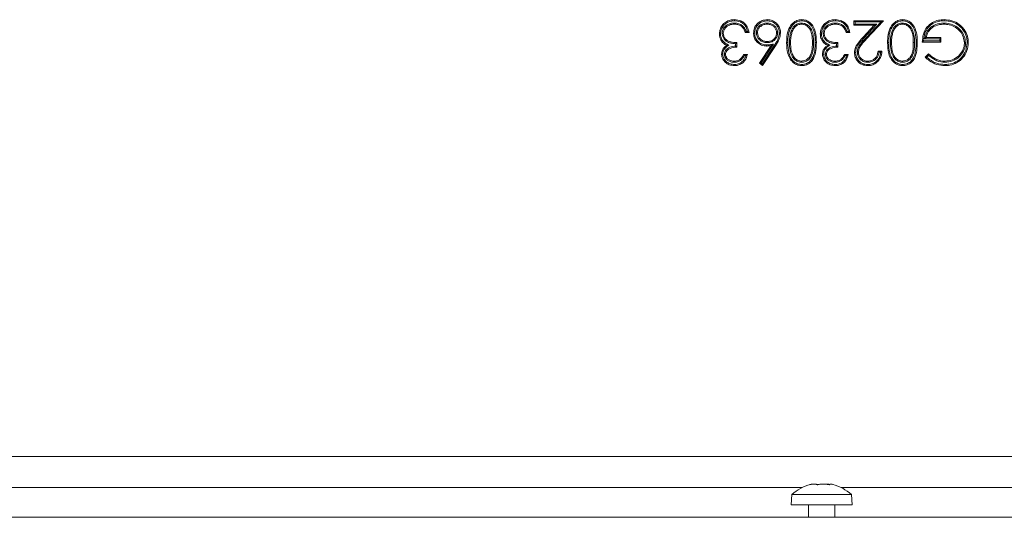
# Model space of a CAD drawing. Extents: x 329 to 4383, y 805 to 3326.
# Drawn here: x 2608 to 2766, y 3010 to 3089 of the extents above; entities that cross this region are included whole.
import ezdxf

# ---------------------------------------------------------------- set-up
doc = ezdxf.new("R2010")
doc.units = 0
doc.header["$LTSCALE"] = 5

msp = doc.modelspace()

# ---------------------------------------------------------------- linework, layer by layer
at = {"color": 7, "linetype": 'Continuous', "lineweight": 0}
for p, q in [((2722.52, 3088.85), (2722.52, 3088.67)), ((2723.81, 3088.43), (2723.69, 3088.29)), ((2727.74, 3088.85), (2727.74, 3088.67)), ((2733.28, 3088.85), (2733.28, 3088.67)), ((2738.68, 3088.85), (2738.68, 3088.67)), ((2739.96, 3088.43), (2739.85, 3088.29)), ((2741.65, 3089.21), (2746.41, 3089.21)), ((2741.65, 3088.49), (2741.65, 3089.21)), ((2741.83, 3089.03), (2741.65, 3089.21)), ((2741.83, 3088.67), (2741.65, 3088.49)), ((2744.91, 3088.49), (2741.65, 3088.49)), ((2741.83, 3089.03), (2745.99, 3089.03)), ((2741.83, 3088.67), (2741.83, 3089.03)), ((2745.33, 3088.67), (2741.83, 3088.67)), ((2743.16, 3086.62), (2744.91, 3088.49)), ((2743.29, 3086.5), (2745.33, 3088.67)), ((2745.99, 3089.03), (2743.56, 3086.44)), ((2746.41, 3089.21), (2743.69, 3086.31)), ((2745.33, 3088.67), (2744.91, 3088.49)), ((2745.99, 3089.03), (2746.41, 3089.21)), ((2749.43, 3088.85), (2749.43, 3088.67)), ((2756.01, 3088.85), (2756.01, 3088.67)), ((2758.96, 3087.95), (2759.1, 3088.06)), ((2720.56, 3087.19), (2720.74, 3087.19)), ((2724.87, 3087.32), (2724.24, 3087.32)), ((2724.64, 3087.51), (2724.37, 3087.51)), ((2726.03, 3087.28), (2726.22, 3087.28)), ((2729.45, 3087.28), (2729.27, 3087.28)), ((2731.6, 3087.53), (2731.78, 3087.47)), ((2736.71, 3087.19), (2736.89, 3087.19)), ((2741.02, 3087.32), (2740.39, 3087.32)), ((2740.8, 3087.51), (2740.53, 3087.51)), ((2743.29, 3086.5), (2743.16, 3086.62)), ((2747.76, 3087.53), (2747.93, 3087.47)), ((2753.01, 3086.33), (2753.23, 3086.52)), ((2753.01, 3086.33), (2755.38, 3086.33)), ((2753.23, 3086.52), (2755.56, 3086.52)), ((2755.38, 3086.33), (2755.56, 3086.52)), ((2755.38, 3086.33), (2755.38, 3085.98)), ((2755.56, 3086.52), (2755.56, 3085.8)), ((2721.65, 3085.32), (2721.29, 3085.29)), ((2722.71, 3085.54), (2722.71, 3085.17)), ((2722.89, 3085.71), (2722.89, 3084.99)), ((2726.54, 3082.41), (2728.39, 3085.24)), ((2726.78, 3082.45), (2728.77, 3085.48)), ((2728.96, 3085.32), (2726.98, 3082.29)), ((2729.11, 3085.22), (2727.02, 3082.03)), ((2727.8, 3085.71), (2727.8, 3085.89)), ((2728.77, 3085.48), (2728.39, 3085.24)), ((2728.96, 3085.32), (2729.11, 3085.22)), ((2731.33, 3085.71), (2731.51, 3085.71)), ((2735.19, 3085.71), (2735.01, 3085.71)), ((2737.8, 3085.32), (2737.44, 3085.29)), ((2738.87, 3085.54), (2738.87, 3085.17)), ((2739.05, 3085.71), (2739.05, 3084.99)), ((2747.48, 3085.71), (2747.66, 3085.71)), ((2751.35, 3085.71), (2751.16, 3085.71)), ((2755.56, 3085.8), (2752.6, 3085.8)), ((2755.38, 3085.98), (2752.79, 3085.98)), ((2755.38, 3085.98), (2755.56, 3085.8)), ((2759.51, 3085.68), (2759.33, 3085.68)), ((2720.92, 3083.85), (2721.1, 3083.84)), ((2723.97, 3083.82), (2724.6, 3083.82)), ((2724.09, 3083.64), (2724.36, 3083.64)), ((2737.07, 3083.85), (2737.25, 3083.84)), ((2740.13, 3083.82), (2740.75, 3083.82)), ((2740.24, 3083.64), (2740.52, 3083.64)), ((2742.19, 3084.17), (2742.37, 3084.17)), ((2745.51, 3084.36), (2746.14, 3084.36)), ((2745.67, 3084.18), (2745.95, 3084.18)), ((2753.05, 3083.4), (2753.59, 3083.91)), ((2753.31, 3083.4), (2753.59, 3083.66)), ((2722.51, 3082.56), (2722.51, 3082.75)), ((2726.78, 3082.45), (2726.54, 3082.41)), ((2727.02, 3082.03), (2726.54, 3082.41)), ((2726.98, 3082.29), (2726.78, 3082.45)), ((2726.98, 3082.29), (2727.02, 3082.03)), ((2733.28, 3082.56), (2733.28, 3082.75)), ((2738.66, 3082.56), (2738.66, 3082.75)), ((2743.89, 3082.56), (2743.89, 3082.75)), ((2749.43, 3082.56), (2749.43, 3082.75)), ((2756.21, 3082.56), (2756.21, 3082.75)), ((2450.99, 3019.44), (3023.09, 3019.44)), ((2484.04, 3014.44), (2733.34, 3014.44)), ((2735.09, 3015.02), (2735.09, 3015.02)), ((2735.32, 3015.02), (2735.32, 3015.02)), ((2736.26, 3015.02), (2736.26, 3015.02)), ((2736.72, 3015.02), (2736.72, 3015.02)), ((2737.66, 3015.02), (2737.66, 3015.02)), ((2737.77, 3014.96), (2737.77, 3014.93)), ((2737.77, 3014.93), (2737.77, 3014.94)), ((2737.89, 3015.02), (2737.89, 3015.02)), ((2739.64, 3014.44), (3023.09, 3014.44)), ((2731.73, 3013.32), (2731.59, 3011.69)), ((2731.79, 3013.32), (2731.73, 3013.32)), ((2741.25, 3013.32), (2731.79, 3013.32)), ((2741.39, 3011.69), (2741.25, 3013.32)), ((2731.65, 3011.69), (2731.59, 3011.69)), ((2741.39, 3011.69), (2731.65, 3011.69)), ((2734.39, 3011.69), (2734.39, 3009.69)), ((2738.59, 3009.69), (2738.59, 3011.69)), ((2556.49, 3009.69), (2771.49, 3009.69))]:
    msp.add_line(p, q, dxfattribs=at)
at = {"color": 7, "linetype": 'Continuous', "lineweight": 0, "flags": 128}
for points in [[(2722.53, 3089.21), (2722.53, 3089.26), (2722.53, 3089.31), (2722.53, 3089.39)], [(2727.77, 3089.21), (2727.77, 3089.26), (2727.77, 3089.31), (2727.77, 3089.39)], [(2733.3, 3089.21), (2733.3, 3089.26), (2733.3, 3089.31), (2733.3, 3089.39)], [(2738.69, 3089.21), (2738.69, 3089.26), (2738.69, 3089.31), (2738.69, 3089.39)], [(2749.45, 3089.21), (2749.45, 3089.26), (2749.45, 3089.31), (2749.45, 3089.39)], [(2756.07, 3089.21), (2756.07, 3089.26), (2756.07, 3089.31), (2756.07, 3089.39)], [(2720.29, 3087.13), (2720.24, 3087.13), (2720.19, 3087.13), (2720.11, 3087.13)], [(2725.77, 3087.24), (2725.71, 3087.24), (2725.66, 3087.24), (2725.59, 3087.24)], [(2729.71, 3087.26), (2729.77, 3087.26), (2729.82, 3087.26), (2729.89, 3087.26)], [(2736.45, 3087.13), (2736.39, 3087.13), (2736.34, 3087.13), (2736.27, 3087.13)], [(2743.56, 3086.44), (2743.6, 3086.4), (2743.64, 3086.36), (2743.69, 3086.31)], [(2720.67, 3086), (2720.63, 3085.96), (2720.59, 3085.93), (2720.53, 3085.88)], [(2727.66, 3085.35), (2727.66, 3085.3), (2727.66, 3085.24), (2727.66, 3085.17)], [(2731.06, 3085.71), (2731.01, 3085.71), (2730.95, 3085.71), (2730.88, 3085.71)], [(2735.46, 3085.71), (2735.51, 3085.71), (2735.57, 3085.71), (2735.64, 3085.71)], [(2736.83, 3086), (2736.79, 3085.96), (2736.74, 3085.93), (2736.68, 3085.88)], [(2747.22, 3085.71), (2747.16, 3085.71), (2747.11, 3085.71), (2747.04, 3085.71)], [(2751.61, 3085.71), (2751.66, 3085.71), (2751.72, 3085.71), (2751.79, 3085.71)], [(2759.78, 3085.7), (2759.83, 3085.7), (2759.89, 3085.7), (2759.96, 3085.7)], [(2720.65, 3083.85), (2720.6, 3083.85), (2720.54, 3083.85), (2720.47, 3083.85)], [(2736.81, 3083.85), (2736.75, 3083.85), (2736.7, 3083.85), (2736.63, 3083.85)], [(2741.92, 3084.11), (2741.87, 3084.11), (2741.81, 3084.11), (2741.74, 3084.11)], [(2722.52, 3082.21), (2722.52, 3082.16), (2722.52, 3082.1), (2722.52, 3082.03)], [(2733.3, 3082.21), (2733.3, 3082.16), (2733.3, 3082.1), (2733.3, 3082.03)], [(2738.67, 3082.21), (2738.67, 3082.16), (2738.67, 3082.1), (2738.67, 3082.03)], [(2743.86, 3082.21), (2743.86, 3082.16), (2743.86, 3082.1), (2743.86, 3082.03)], [(2749.45, 3082.21), (2749.45, 3082.16), (2749.45, 3082.1), (2749.45, 3082.03)], [(2756.19, 3082.21), (2756.19, 3082.16), (2756.19, 3082.1), (2756.19, 3082.03)]]:
    msp.add_lwpolyline(points, dxfattribs=at)
at = {"color": 7, "linetype": 'Continuous', "lineweight": 0}
for start, end in [(105.0192, 132.8093), (47.1907, 75.4586)]:
    msp.add_arc((2736.49, 3008.19), 7, start, end, dxfattribs=at)
for points, knots in [([(2720.11, 3087.13), (2720.14, 3087.4), (2720.21, 3087.94), (2720.65, 3088.65), (2721.28, 3089.13), (2721.94, 3089.36), (2722.36, 3089.38), (2722.53, 3089.39)], [0, 0, 0, 0, 0.221671, 0.441528, 0.657207, 0.857269, 1, 1, 1, 1]), ([(2722.53, 3089.39), (2722.88, 3089.36), (2723.46, 3089.3), (2724.15, 3088.84), (2724.65, 3088.2), (2724.79, 3087.65), (2724.87, 3087.32)], [0, 0, 0, 0, 0.298151, 0.504044, 0.71008, 1, 1, 1, 1]), ([(2725.59, 3087.24), (2725.62, 3087.53), (2725.67, 3088.04), (2726.07, 3088.68), (2726.61, 3089.11), (2727.21, 3089.35), (2727.61, 3089.38), (2727.77, 3089.39)], [0, 0, 0, 0, 0.2498306, 0.4480066, 0.6460357, 0.8558624, 1, 1, 1, 1]), ([(2727.77, 3089.39), (2728.05, 3089.36), (2728.59, 3089.3), (2729.27, 3088.86), (2729.69, 3088.26), (2729.88, 3087.7), (2729.89, 3087.36), (2729.89, 3087.26)], [0, 0, 0, 0, 0.246428, 0.486376, 0.696389, 0.902774, 1, 1, 1, 1]), ([(2730.88, 3085.71), (2730.89, 3086.14), (2730.92, 3087), (2731.25, 3088.09), (2731.84, 3088.86), (2732.51, 3089.31), (2733.04, 3089.36), (2733.3, 3089.39)], [0, 0, 0, 0, 0.260376, 0.523578, 0.682473, 0.842265, 1, 1, 1, 1]), ([(2733.3, 3089.39), (2733.51, 3089.37), (2733.98, 3089.33), (2734.6, 3088.97), (2735.15, 3088.35), (2735.6, 3087.25), (2735.62, 3086.31), (2735.64, 3085.71)], [0, 0, 0, 0, 0.13206, 0.286547, 0.424619, 0.63441, 1, 1, 1, 1]), ([(2736.27, 3087.13), (2736.3, 3087.4), (2736.36, 3087.94), (2736.81, 3088.65), (2737.43, 3089.13), (2738.09, 3089.36), (2738.51, 3089.38), (2738.69, 3089.39)], [0, 0, 0, 0, 0.221671, 0.441528, 0.657207, 0.857269, 1, 1, 1, 1]), ([(2738.69, 3089.39), (2739.03, 3089.36), (2739.61, 3089.3), (2740.3, 3088.84), (2740.8, 3088.2), (2740.94, 3087.65), (2741.02, 3087.32)], [0, 0, 0, 0, 0.2981505, 0.5040439, 0.7100795, 1, 1, 1, 1]), ([(2747.04, 3085.71), (2747.05, 3086.14), (2747.07, 3087), (2747.41, 3088.09), (2747.99, 3088.86), (2748.67, 3089.31), (2749.19, 3089.36), (2749.45, 3089.39)], [0, 0, 0, 0, 0.260376, 0.523578, 0.682473, 0.842265, 1, 1, 1, 1]), ([(2749.45, 3089.39), (2749.67, 3089.37), (2750.14, 3089.33), (2750.76, 3088.97), (2751.3, 3088.35), (2751.75, 3087.25), (2751.78, 3086.31), (2751.79, 3085.71)], [0, 0, 0, 0, 0.13206, 0.286547, 0.424619, 0.63441, 1, 1, 1, 1]), ([(2752.6, 3085.8), (2752.63, 3086.23), (2752.69, 3087.1), (2753.28, 3088.22), (2754.17, 3088.98), (2755.13, 3089.34), (2755.77, 3089.37), (2756.07, 3089.39)], [0, 0, 0, 0, 0.22918, 0.461366, 0.658523, 0.841784, 1, 1, 1, 1]), ([(2756.07, 3089.39), (2756.5, 3089.36), (2757.36, 3089.3), (2758.42, 3088.78), (2758.91, 3088.26), (2759.1, 3088.06)], [0, 0, 0, 0, 0.377132, 0.757428, 1, 1, 1, 1]), ([(2720.29, 3087.13), (2720.32, 3087.34), (2720.36, 3087.81), (2720.73, 3088.44), (2721.28, 3088.92), (2721.91, 3089.17), (2722.34, 3089.19), (2722.53, 3089.21)], [0, 0, 0, 0, 0.189875, 0.410905, 0.626806, 0.823921, 1, 1, 1, 1]), ([(2722.52, 3088.85), (2722.21, 3088.83), (2721.69, 3088.78), (2721.08, 3088.38), (2720.71, 3087.93), (2720.57, 3087.5), (2720.56, 3087.26), (2720.56, 3087.19)], [0, 0, 0, 0, 0.320421, 0.536644, 0.752694, 0.921331, 1, 1, 1, 1]), ([(2722.52, 3088.67), (2722.25, 3088.65), (2721.78, 3088.61), (2721.22, 3088.26), (2720.89, 3087.86), (2720.75, 3087.48), (2720.74, 3087.26), (2720.74, 3087.19)], [0, 0, 0, 0, 0.318123, 0.53456, 0.750751, 0.91502, 1, 1, 1, 1]), ([(2723.81, 3088.43), (2723.63, 3088.55), (2723.26, 3088.79), (2722.79, 3088.85), (2722.55, 3088.85), (2722.52, 3088.85)], [0, 0, 0, 0, 0.470082, 0.943715, 1, 1, 1, 1]), ([(2723.69, 3088.29), (2723.61, 3088.35), (2723.38, 3088.52), (2722.97, 3088.65), (2722.66, 3088.66), (2722.52, 3088.67)], [0, 0, 0, 0, 0.249796, 0.674378, 1, 1, 1, 1]), ([(2722.53, 3089.21), (2722.86, 3089.18), (2723.39, 3089.13), (2724.03, 3088.7), (2724.44, 3088.17), (2724.57, 3087.73), (2724.64, 3087.51)], [0, 0, 0, 0, 0.3233934, 0.5409956, 0.7587829, 1, 1, 1, 1]), ([(2724.24, 3087.32), (2724.21, 3087.42), (2724.15, 3087.63), (2723.99, 3087.97), (2723.8, 3088.17), (2723.69, 3088.29)], [0, 0, 0, 0, 0.2838, 0.568183, 1, 1, 1, 1]), ([(2724.37, 3087.51), (2724.34, 3087.61), (2724.27, 3087.81), (2724.1, 3088.13), (2723.92, 3088.32), (2723.81, 3088.43)], [0, 0, 0, 0, 0.291197, 0.582571, 1, 1, 1, 1]), ([(2725.77, 3087.24), (2725.79, 3087.46), (2725.82, 3087.88), (2726.12, 3088.44), (2726.57, 3088.86), (2727.14, 3089.15), (2727.56, 3089.19), (2727.77, 3089.21)], [0, 0, 0, 0, 0.206229, 0.400708, 0.595367, 0.79258, 1, 1, 1, 1]), ([(2727.74, 3088.85), (2727.52, 3088.83), (2727.11, 3088.8), (2726.58, 3088.47), (2726.2, 3088.04), (2726.04, 3087.6), (2726.04, 3087.35), (2726.03, 3087.28)], [0, 0, 0, 0, 0.251283, 0.478485, 0.705265, 0.91978, 1, 1, 1, 1]), ([(2727.74, 3088.67), (2727.52, 3088.65), (2727.1, 3088.61), (2726.63, 3088.27), (2726.32, 3087.87), (2726.22, 3087.52), (2726.22, 3087.33), (2726.22, 3087.28)], [0, 0, 0, 0, 0.283515, 0.545678, 0.741815, 0.938692, 1, 1, 1, 1]), ([(2729.45, 3087.28), (2729.43, 3087.48), (2729.39, 3087.86), (2729.06, 3088.31), (2728.63, 3088.66), (2728.17, 3088.83), (2727.85, 3088.85), (2727.74, 3088.85)], [0, 0, 0, 0, 0.229069, 0.436066, 0.6324, 0.867152, 1, 1, 1, 1]), ([(2729.27, 3087.28), (2729.25, 3087.45), (2729.21, 3087.78), (2728.94, 3088.18), (2728.56, 3088.49), (2728.14, 3088.65), (2727.85, 3088.66), (2727.74, 3088.67)], [0, 0, 0, 0, 0.221381, 0.425227, 0.619542, 0.856029, 1, 1, 1, 1]), ([(2727.77, 3089.21), (2727.99, 3089.19), (2728.46, 3089.14), (2729.07, 3088.79), (2729.49, 3088.25), (2729.69, 3087.72), (2729.71, 3087.39), (2729.71, 3087.26)], [0, 0, 0, 0, 0.211249, 0.456799, 0.669283, 0.869908, 1, 1, 1, 1]), ([(2731.06, 3085.71), (2731.08, 3086.14), (2731.1, 3087), (2731.44, 3088.07), (2732.02, 3088.78), (2732.63, 3089.14), (2733.08, 3089.19), (2733.3, 3089.21)], [0, 0, 0, 0, 0.276428, 0.556349, 0.708925, 0.862144, 1, 1, 1, 1]), ([(2733.28, 3088.85), (2733.06, 3088.83), (2732.64, 3088.77), (2732.12, 3088.42), (2731.78, 3087.98), (2731.66, 3087.66), (2731.6, 3087.53)], [0, 0, 0, 0, 0.284613, 0.549718, 0.812009, 1, 1, 1, 1]), ([(2733.28, 3088.67), (2733.08, 3088.64), (2732.7, 3088.6), (2732.23, 3088.27), (2731.94, 3087.88), (2731.82, 3087.59), (2731.78, 3087.47)], [0, 0, 0, 0, 0.289931, 0.54971, 0.810437, 1, 1, 1, 1]), ([(2735.19, 3085.71), (2735.18, 3086.14), (2735.17, 3086.85), (2734.91, 3087.77), (2734.49, 3088.37), (2733.94, 3088.76), (2733.5, 3088.82), (2733.28, 3088.85)], [0, 0, 0, 0, 0.31125, 0.522657, 0.681237, 0.840523, 1, 1, 1, 1]), ([(2735.01, 3085.71), (2735, 3086.14), (2734.99, 3086.82), (2734.74, 3087.68), (2734.37, 3088.23), (2733.87, 3088.59), (2733.47, 3088.64), (2733.28, 3088.67)], [0, 0, 0, 0, 0.334359, 0.535279, 0.690364, 0.846285, 1, 1, 1, 1]), ([(2733.3, 3089.21), (2733.51, 3089.18), (2733.96, 3089.14), (2734.54, 3088.79), (2735.02, 3088.2), (2735.42, 3087.16), (2735.44, 3086.27), (2735.46, 3085.71)], [0, 0, 0, 0, 0.140518, 0.289937, 0.423562, 0.636444, 1, 1, 1, 1]), ([(2736.45, 3087.13), (2736.47, 3087.34), (2736.52, 3087.81), (2736.88, 3088.44), (2737.43, 3088.92), (2738.07, 3089.17), (2738.49, 3089.19), (2738.69, 3089.21)], [0, 0, 0, 0, 0.1898751, 0.410905, 0.6268056, 0.8239214, 1, 1, 1, 1]), ([(2738.68, 3088.85), (2738.37, 3088.83), (2737.85, 3088.78), (2737.23, 3088.38), (2736.87, 3087.93), (2736.72, 3087.5), (2736.72, 3087.26), (2736.71, 3087.19)], [0, 0, 0, 0, 0.3204206, 0.5366443, 0.7526935, 0.9213314, 1, 1, 1, 1]), ([(2738.68, 3088.67), (2738.4, 3088.65), (2737.94, 3088.61), (2737.38, 3088.26), (2737.04, 3087.86), (2736.91, 3087.48), (2736.9, 3087.26), (2736.89, 3087.19)], [0, 0, 0, 0, 0.3181227, 0.53456, 0.750751, 0.9150204, 1, 1, 1, 1]), ([(2739.96, 3088.43), (2739.78, 3088.55), (2739.41, 3088.79), (2738.94, 3088.85), (2738.7, 3088.85), (2738.68, 3088.85)], [0, 0, 0, 0, 0.470082, 0.943715, 1, 1, 1, 1]), ([(2739.85, 3088.29), (2739.76, 3088.35), (2739.53, 3088.52), (2739.13, 3088.65), (2738.81, 3088.66), (2738.68, 3088.67)], [0, 0, 0, 0, 0.249796, 0.674378, 1, 1, 1, 1]), ([(2738.69, 3089.21), (2739.01, 3089.18), (2739.55, 3089.13), (2740.18, 3088.7), (2740.6, 3088.17), (2740.73, 3087.73), (2740.8, 3087.51)], [0, 0, 0, 0, 0.323393, 0.540996, 0.758783, 1, 1, 1, 1]), ([(2740.39, 3087.32), (2740.36, 3087.42), (2740.3, 3087.63), (2740.14, 3087.97), (2739.96, 3088.17), (2739.85, 3088.29)], [0, 0, 0, 0, 0.2838, 0.568183, 1, 1, 1, 1]), ([(2740.53, 3087.51), (2740.49, 3087.61), (2740.42, 3087.81), (2740.25, 3088.13), (2740.07, 3088.32), (2739.96, 3088.43)], [0, 0, 0, 0, 0.291197, 0.582571, 1, 1, 1, 1]), ([(2747.22, 3085.71), (2747.23, 3086.14), (2747.25, 3087), (2747.6, 3088.07), (2748.18, 3088.78), (2748.79, 3089.14), (2749.24, 3089.19), (2749.45, 3089.21)], [0, 0, 0, 0, 0.276428, 0.556349, 0.708925, 0.862144, 1, 1, 1, 1]), ([(2749.43, 3088.85), (2749.21, 3088.83), (2748.8, 3088.77), (2748.27, 3088.42), (2747.94, 3087.98), (2747.81, 3087.66), (2747.76, 3087.53)], [0, 0, 0, 0, 0.284613, 0.549718, 0.812009, 1, 1, 1, 1]), ([(2749.43, 3088.67), (2749.23, 3088.64), (2748.85, 3088.6), (2748.39, 3088.27), (2748.09, 3087.88), (2747.98, 3087.59), (2747.93, 3087.47)], [0, 0, 0, 0, 0.289931, 0.54971, 0.810437, 1, 1, 1, 1]), ([(2751.35, 3085.71), (2751.34, 3086.14), (2751.32, 3086.85), (2751.06, 3087.77), (2750.64, 3088.37), (2750.09, 3088.76), (2749.65, 3088.82), (2749.43, 3088.85)], [0, 0, 0, 0, 0.31125, 0.522657, 0.681237, 0.840523, 1, 1, 1, 1]), ([(2751.16, 3085.71), (2751.16, 3086.14), (2751.14, 3086.82), (2750.9, 3087.68), (2750.52, 3088.23), (2750.02, 3088.59), (2749.63, 3088.64), (2749.43, 3088.67)], [0, 0, 0, 0, 0.3343588, 0.5352788, 0.6903644, 0.8462853, 1, 1, 1, 1]), ([(2749.45, 3089.21), (2749.67, 3089.18), (2750.12, 3089.14), (2750.69, 3088.79), (2751.17, 3088.2), (2751.58, 3087.16), (2751.6, 3086.27), (2751.61, 3085.71)], [0, 0, 0, 0, 0.140518, 0.289937, 0.423562, 0.636444, 1, 1, 1, 1]), ([(2752.79, 3085.98), (2752.83, 3086.41), (2752.92, 3087.18), (2753.49, 3088.16), (2754.26, 3088.82), (2755.17, 3089.16), (2755.78, 3089.19), (2756.07, 3089.21)], [0, 0, 0, 0, 0.251079, 0.447465, 0.644126, 0.831865, 1, 1, 1, 1]), ([(2756.01, 3088.85), (2755.58, 3088.81), (2754.82, 3088.74), (2753.88, 3088.16), (2753.27, 3087.43), (2753.08, 3086.76), (2753.02, 3086.41), (2753.01, 3086.33)], [0, 0, 0, 0, 0.300539, 0.524289, 0.748676, 0.948205, 1, 1, 1, 1]), ([(2756.01, 3088.67), (2755.58, 3088.63), (2754.84, 3088.56), (2753.97, 3087.99), (2753.41, 3087.31), (2753.29, 3086.77), (2753.23, 3086.52)], [0, 0, 0, 0, 0.337937, 0.568114, 0.799118, 1, 1, 1, 1]), ([(2759.51, 3085.68), (2759.47, 3086.03), (2759.39, 3086.75), (2758.81, 3087.68), (2757.98, 3088.38), (2757.01, 3088.79), (2756.33, 3088.83), (2756.01, 3088.85)], [0, 0, 0, 0, 0.203789, 0.407907, 0.610208, 0.820204, 1, 1, 1, 1]), ([(2759.33, 3085.68), (2759.29, 3086.01), (2759.22, 3086.68), (2758.68, 3087.56), (2757.89, 3088.21), (2756.97, 3088.61), (2756.32, 3088.65), (2756.01, 3088.67)], [0, 0, 0, 0, 0.201986, 0.404265, 0.606, 0.81553, 1, 1, 1, 1]), ([(2756.07, 3089.21), (2756.5, 3089.17), (2757.37, 3089.11), (2758.36, 3088.59), (2758.81, 3088.11), (2758.96, 3087.95)], [0, 0, 0, 0, 0.396058, 0.796088, 1, 1, 1, 1]), ([(2758.96, 3087.95), (2759.09, 3087.78), (2759.44, 3087.31), (2759.73, 3086.53), (2759.77, 3085.93), (2759.78, 3085.7)], [0, 0, 0, 0, 0.263129, 0.718665, 1, 1, 1, 1]), ([(2759.1, 3088.06), (2759.23, 3087.89), (2759.6, 3087.41), (2759.91, 3086.59), (2759.95, 3085.95), (2759.96, 3085.7)], [0, 0, 0, 0, 0.250174, 0.7077989, 1, 1, 1, 1]), ([(2720.53, 3085.88), (2720.41, 3086.07), (2720.24, 3086.35), (2720.13, 3086.78), (2720.12, 3087.01), (2720.11, 3087.13)], [0, 0, 0, 0, 0.48355, 0.738174, 1, 1, 1, 1]), ([(2720.67, 3086), (2720.61, 3086.08), (2720.44, 3086.33), (2720.31, 3086.73), (2720.3, 3087.03), (2720.29, 3087.13)], [0, 0, 0, 0, 0.263933, 0.747658, 1, 1, 1, 1]), ([(2720.56, 3087.19), (2720.59, 3086.98), (2720.64, 3086.6), (2720.98, 3086.12), (2721.46, 3085.76), (2722.07, 3085.59), (2722.51, 3085.55), (2722.71, 3085.54)], [0, 0, 0, 0, 0.20195, 0.380687, 0.563451, 0.795071, 1, 1, 1, 1]), ([(2720.74, 3087.19), (2720.76, 3087.02), (2720.8, 3086.69), (2721.09, 3086.27), (2721.48, 3085.97), (2722.09, 3085.76), (2722.58, 3085.73), (2722.89, 3085.71)], [0, 0, 0, 0, 0.174916, 0.337288, 0.503465, 0.673813, 1, 1, 1, 1]), ([(2724.37, 3087.51), (2724.35, 3087.47), (2724.31, 3087.41), (2724.26, 3087.35), (2724.24, 3087.32)], [0, 0, 0, 0, 0.499999, 1, 1, 1, 1]), ([(2724.64, 3087.51), (2724.68, 3087.47), (2724.76, 3087.41), (2724.83, 3087.35), (2724.87, 3087.32)], [0, 0, 0, 0, 0.499982, 1, 1, 1, 1]), ([(2727.66, 3085.17), (2727.39, 3085.2), (2726.86, 3085.25), (2726.22, 3085.69), (2725.77, 3086.26), (2725.6, 3086.81), (2725.59, 3087.14), (2725.59, 3087.24)], [0, 0, 0, 0, 0.247916, 0.483679, 0.695458, 0.907625, 1, 1, 1, 1]), ([(2727.66, 3085.35), (2727.45, 3085.37), (2727.02, 3085.4), (2726.47, 3085.72), (2726.03, 3086.19), (2725.8, 3086.73), (2725.78, 3087.1), (2725.77, 3087.24)], [0, 0, 0, 0, 0.2166423, 0.4233054, 0.6291225, 0.8587502, 1, 1, 1, 1]), ([(2726.03, 3087.28), (2726.05, 3087.09), (2726.09, 3086.73), (2726.4, 3086.28), (2726.82, 3085.93), (2727.31, 3085.73), (2727.65, 3085.71), (2727.8, 3085.71)], [0, 0, 0, 0, 0.2155, 0.414588, 0.606011, 0.837944, 1, 1, 1, 1]), ([(2726.22, 3087.28), (2726.23, 3087.11), (2726.27, 3086.79), (2726.56, 3086.37), (2726.98, 3086.05), (2727.42, 3085.9), (2727.7, 3085.89), (2727.8, 3085.89)], [0, 0, 0, 0, 0.215567, 0.410001, 0.64447, 0.878065, 1, 1, 1, 1]), ([(2727.8, 3085.71), (2728.01, 3085.72), (2728.4, 3085.76), (2728.9, 3086.05), (2729.25, 3086.45), (2729.43, 3086.89), (2729.44, 3087.17), (2729.45, 3087.28)], [0, 0, 0, 0, 0.253746, 0.457519, 0.660876, 0.874418, 1, 1, 1, 1]), ([(2727.8, 3085.89), (2728.01, 3085.91), (2728.39, 3085.94), (2728.83, 3086.23), (2729.12, 3086.6), (2729.25, 3086.97), (2729.26, 3087.21), (2729.27, 3087.28)], [0, 0, 0, 0, 0.286635, 0.487602, 0.687867, 0.900216, 1, 1, 1, 1]), ([(2729.71, 3087.26), (2729.67, 3086.96), (2729.61, 3086.46), (2729.28, 3085.83), (2729.07, 3085.49), (2728.96, 3085.32)], [0, 0, 0, 0, 0.427995, 0.712131, 1, 1, 1, 1]), ([(2729.89, 3087.26), (2729.85, 3086.93), (2729.79, 3086.41), (2729.45, 3085.75), (2729.22, 3085.4), (2729.11, 3085.22)], [0, 0, 0, 0, 0.436393, 0.71634, 1, 1, 1, 1]), ([(2731.6, 3087.53), (2731.54, 3087.32), (2731.42, 3086.93), (2731.34, 3086.31), (2731.33, 3085.91), (2731.33, 3085.71)], [0, 0, 0, 0, 0.3458293, 0.6712855, 1, 1, 1, 1]), ([(2731.78, 3087.47), (2731.71, 3087.26), (2731.6, 3086.88), (2731.52, 3086.28), (2731.51, 3085.9), (2731.51, 3085.71)], [0, 0, 0, 0, 0.357948, 0.67744, 1, 1, 1, 1]), ([(2736.68, 3085.88), (2736.57, 3086.07), (2736.39, 3086.35), (2736.28, 3086.78), (2736.27, 3087.01), (2736.27, 3087.13)], [0, 0, 0, 0, 0.48355, 0.738174, 1, 1, 1, 1]), ([(2736.83, 3086), (2736.77, 3086.08), (2736.6, 3086.33), (2736.47, 3086.73), (2736.45, 3087.03), (2736.45, 3087.13)], [0, 0, 0, 0, 0.263933, 0.747658, 1, 1, 1, 1]), ([(2736.71, 3087.19), (2736.74, 3086.98), (2736.79, 3086.6), (2737.13, 3086.12), (2737.61, 3085.76), (2738.23, 3085.59), (2738.66, 3085.55), (2738.87, 3085.54)], [0, 0, 0, 0, 0.20195, 0.380687, 0.563451, 0.795071, 1, 1, 1, 1]), ([(2736.89, 3087.19), (2736.92, 3087.02), (2736.96, 3086.69), (2737.25, 3086.27), (2737.63, 3085.97), (2738.25, 3085.76), (2738.73, 3085.73), (2739.05, 3085.71)], [0, 0, 0, 0, 0.174916, 0.337288, 0.503465, 0.673813, 1, 1, 1, 1]), ([(2740.53, 3087.51), (2740.51, 3087.47), (2740.46, 3087.41), (2740.42, 3087.35), (2740.39, 3087.32)], [0, 0, 0, 0, 0.499999, 1, 1, 1, 1]), ([(2740.8, 3087.51), (2740.84, 3087.47), (2740.91, 3087.41), (2740.99, 3087.35), (2741.02, 3087.32)], [0, 0, 0, 0, 0.4999821, 1, 1, 1, 1]), ([(2741.74, 3084.11), (2741.77, 3084.4), (2741.85, 3085.05), (2742.46, 3085.86), (2742.93, 3086.37), (2743.16, 3086.62)], [0, 0, 0, 0, 0.291874, 0.653699, 1, 1, 1, 1]), ([(2741.92, 3084.11), (2741.95, 3084.37), (2742.02, 3084.97), (2742.61, 3085.75), (2743.06, 3086.24), (2743.29, 3086.5)], [0, 0, 0, 0, 0.280253, 0.63203, 1, 1, 1, 1]), ([(2743.56, 3086.44), (2743.27, 3086.13), (2742.82, 3085.66), (2742.28, 3084.91), (2742.22, 3084.42), (2742.19, 3084.17)], [0, 0, 0, 0, 0.470533, 0.721333, 1, 1, 1, 1]), ([(2743.69, 3086.31), (2743.4, 3086), (2742.97, 3085.55), (2742.45, 3084.83), (2742.4, 3084.4), (2742.37, 3084.17)], [0, 0, 0, 0, 0.49539, 0.734541, 1, 1, 1, 1]), ([(2747.76, 3087.53), (2747.7, 3087.32), (2747.57, 3086.93), (2747.5, 3086.31), (2747.49, 3085.91), (2747.48, 3085.71)], [0, 0, 0, 0, 0.345829, 0.671285, 1, 1, 1, 1]), ([(2747.93, 3087.47), (2747.87, 3087.26), (2747.75, 3086.88), (2747.68, 3086.28), (2747.67, 3085.9), (2747.66, 3085.71)], [0, 0, 0, 0, 0.357948, 0.67744, 1, 1, 1, 1]), ([(2720.47, 3083.85), (2720.49, 3084.06), (2720.53, 3084.49), (2720.87, 3084.98), (2721.17, 3085.2), (2721.29, 3085.29)], [0, 0, 0, 0, 0.374694, 0.734422, 1, 1, 1, 1]), ([(2721.29, 3085.29), (2721.19, 3085.33), (2721, 3085.43), (2720.74, 3085.63), (2720.6, 3085.8), (2720.53, 3085.88)], [0, 0, 0, 0, 0.327799, 0.658781, 1, 1, 1, 1]), ([(2720.65, 3083.85), (2720.67, 3084.03), (2720.7, 3084.39), (2721.06, 3084.93), (2721.43, 3085.17), (2721.65, 3085.32)], [0, 0, 0, 0, 0.2877957, 0.5786036, 1, 1, 1, 1]), ([(2721.65, 3085.32), (2721.55, 3085.36), (2721.36, 3085.45), (2721.09, 3085.59), (2720.86, 3085.78), (2720.74, 3085.92), (2720.67, 3086)], [0, 0, 0, 0, 0.265198, 0.53079, 0.762163, 1, 1, 1, 1]), ([(2722.71, 3085.17), (2722.4, 3085.12), (2721.93, 3085.06), (2721.38, 3084.76), (2721.07, 3084.44), (2720.93, 3084.12), (2720.92, 3083.91), (2720.92, 3083.85)], [0, 0, 0, 0, 0.379375, 0.583351, 0.750129, 0.917786, 1, 1, 1, 1]), ([(2722.89, 3084.99), (2722.54, 3084.96), (2722, 3084.91), (2721.43, 3084.58), (2721.19, 3084.27), (2721.11, 3084.03), (2721.1, 3083.88), (2721.1, 3083.84)], [0, 0, 0, 0, 0.454758, 0.683121, 0.816532, 0.95061, 1, 1, 1, 1]), ([(2722.71, 3085.54), (2722.74, 3085.56), (2722.8, 3085.62), (2722.86, 3085.68), (2722.89, 3085.71)], [0, 0, 0, 0, 0.499999, 1, 1, 1, 1]), ([(2722.71, 3085.17), (2722.74, 3085.14), (2722.8, 3085.08), (2722.86, 3085.02), (2722.89, 3084.99)], [0, 0, 0, 0, 0.499995, 1, 1, 1, 1]), ([(2728.77, 3085.48), (2728.66, 3085.46), (2728.45, 3085.43), (2728.16, 3085.38), (2727.9, 3085.36), (2727.74, 3085.35), (2727.66, 3085.35)], [0, 0, 0, 0, 0.287377, 0.57476, 0.786964, 1, 1, 1, 1]), ([(2728.39, 3085.24), (2728.28, 3085.22), (2728.11, 3085.19), (2727.87, 3085.17), (2727.73, 3085.17), (2727.66, 3085.17)], [0, 0, 0, 0, 0.438128, 0.71874, 1, 1, 1, 1]), ([(2733.3, 3082.03), (2733.08, 3082.05), (2732.62, 3082.09), (2731.98, 3082.44), (2731.42, 3083.06), (2730.93, 3084.17), (2730.9, 3085.12), (2730.88, 3085.71)], [0, 0, 0, 0, 0.13091, 0.282866, 0.426102, 0.641802, 1, 1, 1, 1]), ([(2733.3, 3082.21), (2733.08, 3082.23), (2732.63, 3082.27), (2732.05, 3082.62), (2731.54, 3083.22), (2731.11, 3084.26), (2731.08, 3085.15), (2731.06, 3085.71)], [0, 0, 0, 0, 0.139237, 0.287627, 0.424407, 0.641991, 1, 1, 1, 1]), ([(2731.33, 3085.71), (2731.34, 3085.28), (2731.37, 3084.53), (2731.67, 3083.61), (2732.11, 3083), (2732.66, 3082.64), (2733.07, 3082.59), (2733.28, 3082.56)], [0, 0, 0, 0, 0.3113, 0.5427, 0.696663, 0.851767, 1, 1, 1, 1]), ([(2731.51, 3085.71), (2731.52, 3085.28), (2731.55, 3084.57), (2731.84, 3083.7), (2732.22, 3083.15), (2732.71, 3082.82), (2733.09, 3082.77), (2733.28, 3082.75)], [0, 0, 0, 0, 0.334479, 0.5526, 0.703448, 0.855679, 1, 1, 1, 1]), ([(2733.28, 3082.56), (2733.49, 3082.59), (2733.92, 3082.64), (2734.45, 3083.01), (2734.87, 3083.56), (2735.17, 3084.48), (2735.18, 3085.23), (2735.19, 3085.71)], [0, 0, 0, 0, 0.156933, 0.305773, 0.453167, 0.656255, 1, 1, 1, 1]), ([(2733.28, 3082.75), (2733.49, 3082.78), (2733.88, 3082.83), (2734.36, 3083.18), (2734.73, 3083.7), (2734.99, 3084.56), (2735, 3085.27), (2735.01, 3085.71)], [0, 0, 0, 0, 0.165358, 0.306368, 0.449382, 0.658731, 1, 1, 1, 1]), ([(2735.64, 3085.71), (2735.63, 3085.28), (2735.61, 3084.43), (2735.31, 3083.32), (2734.73, 3082.54), (2734.06, 3082.11), (2733.55, 3082.05), (2733.3, 3082.03)], [0, 0, 0, 0, 0.261784, 0.526572, 0.685979, 0.846617, 1, 1, 1, 1]), ([(2735.46, 3085.71), (2735.45, 3085.28), (2735.43, 3084.43), (2735.12, 3083.35), (2734.55, 3082.63), (2733.95, 3082.27), (2733.51, 3082.23), (2733.3, 3082.21)], [0, 0, 0, 0, 0.278016, 0.559868, 0.711004, 0.863186, 1, 1, 1, 1]), ([(2736.63, 3083.85), (2736.65, 3084.06), (2736.69, 3084.49), (2737.03, 3084.98), (2737.32, 3085.2), (2737.44, 3085.29)], [0, 0, 0, 0, 0.374694, 0.734422, 1, 1, 1, 1]), ([(2737.44, 3085.29), (2737.35, 3085.33), (2737.16, 3085.43), (2736.9, 3085.63), (2736.76, 3085.8), (2736.68, 3085.88)], [0, 0, 0, 0, 0.327799, 0.658781, 1, 1, 1, 1]), ([(2736.81, 3083.85), (2736.82, 3084.03), (2736.85, 3084.39), (2737.21, 3084.93), (2737.58, 3085.17), (2737.8, 3085.32)], [0, 0, 0, 0, 0.287796, 0.578604, 1, 1, 1, 1]), ([(2737.8, 3085.32), (2737.71, 3085.36), (2737.52, 3085.45), (2737.24, 3085.59), (2737.01, 3085.78), (2736.89, 3085.92), (2736.83, 3086)], [0, 0, 0, 0, 0.265198, 0.53079, 0.762163, 1, 1, 1, 1]), ([(2738.87, 3085.17), (2738.56, 3085.12), (2738.08, 3085.06), (2737.53, 3084.76), (2737.23, 3084.44), (2737.09, 3084.12), (2737.08, 3083.91), (2737.07, 3083.85)], [0, 0, 0, 0, 0.3793751, 0.5833514, 0.7501288, 0.9177858, 1, 1, 1, 1]), ([(2739.05, 3084.99), (2738.69, 3084.96), (2738.15, 3084.91), (2737.58, 3084.58), (2737.34, 3084.27), (2737.26, 3084.03), (2737.26, 3083.88), (2737.25, 3083.84)], [0, 0, 0, 0, 0.454758, 0.683121, 0.816532, 0.95061, 1, 1, 1, 1]), ([(2738.87, 3085.54), (2738.9, 3085.56), (2738.96, 3085.62), (2739.02, 3085.68), (2739.05, 3085.71)], [0, 0, 0, 0, 0.499999, 1, 1, 1, 1]), ([(2738.87, 3085.17), (2738.9, 3085.14), (2738.96, 3085.08), (2739.02, 3085.02), (2739.05, 3084.99)], [0, 0, 0, 0, 0.499995, 1, 1, 1, 1]), ([(2749.45, 3082.03), (2749.24, 3082.05), (2748.77, 3082.09), (2748.14, 3082.44), (2747.57, 3083.06), (2747.09, 3084.17), (2747.06, 3085.12), (2747.04, 3085.71)], [0, 0, 0, 0, 0.13091, 0.282866, 0.426102, 0.641802, 1, 1, 1, 1]), ([(2749.45, 3082.21), (2749.24, 3082.23), (2748.79, 3082.27), (2748.2, 3082.62), (2747.7, 3083.22), (2747.26, 3084.26), (2747.24, 3085.15), (2747.22, 3085.71)], [0, 0, 0, 0, 0.139237, 0.287627, 0.424407, 0.641991, 1, 1, 1, 1]), ([(2747.48, 3085.71), (2747.5, 3085.28), (2747.52, 3084.53), (2747.83, 3083.61), (2748.27, 3083), (2748.81, 3082.64), (2749.23, 3082.59), (2749.43, 3082.56)], [0, 0, 0, 0, 0.3113, 0.5427, 0.696663, 0.851767, 1, 1, 1, 1]), ([(2747.66, 3085.71), (2747.68, 3085.28), (2747.7, 3084.57), (2747.99, 3083.7), (2748.38, 3083.15), (2748.87, 3082.82), (2749.25, 3082.77), (2749.43, 3082.75)], [0, 0, 0, 0, 0.334479, 0.5526, 0.703448, 0.855679, 1, 1, 1, 1]), ([(2749.43, 3082.56), (2749.65, 3082.59), (2750.07, 3082.64), (2750.6, 3083.01), (2751.02, 3083.56), (2751.32, 3084.48), (2751.34, 3085.23), (2751.35, 3085.71)], [0, 0, 0, 0, 0.156933, 0.305773, 0.453167, 0.656255, 1, 1, 1, 1]), ([(2749.43, 3082.75), (2749.64, 3082.78), (2750.04, 3082.83), (2750.51, 3083.18), (2750.88, 3083.7), (2751.14, 3084.56), (2751.16, 3085.27), (2751.16, 3085.71)], [0, 0, 0, 0, 0.165358, 0.306368, 0.449382, 0.658731, 1, 1, 1, 1]), ([(2751.79, 3085.71), (2751.78, 3085.28), (2751.76, 3084.43), (2751.46, 3083.32), (2750.89, 3082.54), (2750.22, 3082.11), (2749.7, 3082.05), (2749.45, 3082.03)], [0, 0, 0, 0, 0.261784, 0.526572, 0.685979, 0.846617, 1, 1, 1, 1]), ([(2751.61, 3085.71), (2751.6, 3085.28), (2751.58, 3084.43), (2751.27, 3083.35), (2750.71, 3082.63), (2750.11, 3082.27), (2749.66, 3082.23), (2749.45, 3082.21)], [0, 0, 0, 0, 0.278016, 0.559868, 0.711004, 0.863186, 1, 1, 1, 1]), ([(2752.79, 3085.98), (2752.76, 3085.95), (2752.69, 3085.89), (2752.63, 3085.83), (2752.6, 3085.8)], [0, 0, 0, 0, 0.499999, 1, 1, 1, 1]), ([(2759.96, 3085.7), (2759.92, 3085.27), (2759.83, 3084.4), (2759.16, 3083.27), (2758.18, 3082.47), (2757.14, 3082.08), (2756.47, 3082.04), (2756.19, 3082.03)], [0, 0, 0, 0, 0.221163, 0.442903, 0.654834, 0.858922, 1, 1, 1, 1]), ([(2759.78, 3085.7), (2759.73, 3085.27), (2759.64, 3084.4), (2758.94, 3083.3), (2757.97, 3082.56), (2757.01, 3082.25), (2756.41, 3082.22), (2756.19, 3082.21)], [0, 0, 0, 0, 0.232989, 0.46663, 0.676368, 0.883135, 1, 1, 1, 1]), ([(2756.21, 3082.56), (2756.63, 3082.61), (2757.46, 3082.7), (2758.53, 3083.36), (2759.24, 3084.29), (2759.49, 3085.11), (2759.51, 3085.57), (2759.51, 3085.68)], [0, 0, 0, 0, 0.248834, 0.497915, 0.726542, 0.934865, 1, 1, 1, 1]), ([(2756.21, 3082.75), (2756.61, 3082.79), (2757.39, 3082.87), (2758.4, 3083.49), (2759.06, 3084.36), (2759.31, 3085.14), (2759.33, 3085.57), (2759.33, 3085.68)], [0, 0, 0, 0, 0.247007, 0.49421, 0.725247, 0.932231, 1, 1, 1, 1]), ([(2722.52, 3082.03), (2722.23, 3082.06), (2721.72, 3082.11), (2721.07, 3082.5), (2720.65, 3083.02), (2720.49, 3083.51), (2720.47, 3083.78), (2720.47, 3083.85)], [0, 0, 0, 0, 0.278103, 0.504191, 0.731514, 0.934933, 1, 1, 1, 1]), ([(2722.52, 3082.21), (2722.3, 3082.23), (2721.87, 3082.27), (2721.28, 3082.57), (2720.86, 3083.03), (2720.67, 3083.5), (2720.66, 3083.76), (2720.65, 3083.85)], [0, 0, 0, 0, 0.234903, 0.470067, 0.706872, 0.909119, 1, 1, 1, 1]), ([(2720.92, 3083.85), (2720.93, 3083.71), (2720.96, 3083.44), (2721.21, 3083.06), (2721.58, 3082.76), (2722.05, 3082.59), (2722.36, 3082.57), (2722.51, 3082.56)], [0, 0, 0, 0, 0.179832, 0.356023, 0.582637, 0.809438, 1, 1, 1, 1]), ([(2721.1, 3083.84), (2721.11, 3083.74), (2721.13, 3083.52), (2721.34, 3083.2), (2721.66, 3082.93), (2722.07, 3082.77), (2722.37, 3082.75), (2722.51, 3082.75)], [0, 0, 0, 0, 0.163647, 0.332207, 0.558403, 0.785017, 1, 1, 1, 1]), ([(2722.51, 3082.75), (2722.73, 3082.77), (2723.09, 3082.8), (2723.56, 3083.12), (2723.81, 3083.48), (2723.93, 3083.74), (2723.97, 3083.82)], [0, 0, 0, 0, 0.333932, 0.558502, 0.85272, 1, 1, 1, 1]), ([(2722.51, 3082.56), (2722.73, 3082.58), (2723.11, 3082.62), (2723.6, 3082.91), (2723.9, 3083.27), (2724.03, 3083.53), (2724.09, 3083.64)], [0, 0, 0, 0, 0.317926, 0.56652, 0.814397, 1, 1, 1, 1]), ([(2724.6, 3083.82), (2724.49, 3083.49), (2724.32, 3082.93), (2723.73, 3082.36), (2723.13, 3082.07), (2722.71, 3082.04), (2722.52, 3082.03)], [0, 0, 0, 0, 0.349303, 0.577332, 0.805623, 1, 1, 1, 1]), ([(2724.36, 3083.64), (2724.26, 3083.38), (2724.08, 3082.93), (2723.55, 3082.47), (2723.02, 3082.24), (2722.67, 3082.22), (2722.52, 3082.21)], [0, 0, 0, 0, 0.326929, 0.574224, 0.821749, 1, 1, 1, 1]), ([(2724.09, 3083.64), (2724.07, 3083.67), (2724.03, 3083.73), (2723.99, 3083.79), (2723.97, 3083.82)], [0, 0, 0, 0, 0.499999, 1, 1, 1, 1]), ([(2724.36, 3083.64), (2724.4, 3083.67), (2724.48, 3083.73), (2724.56, 3083.79), (2724.6, 3083.82)], [0, 0, 0, 0, 0.4999475, 1, 1, 1, 1]), ([(2738.67, 3082.03), (2738.39, 3082.06), (2737.88, 3082.11), (2737.23, 3082.5), (2736.8, 3083.02), (2736.64, 3083.51), (2736.63, 3083.78), (2736.63, 3083.85)], [0, 0, 0, 0, 0.278103, 0.504191, 0.731514, 0.934933, 1, 1, 1, 1]), ([(2738.67, 3082.21), (2738.46, 3082.23), (2738.03, 3082.27), (2737.43, 3082.57), (2737.01, 3083.03), (2736.83, 3083.5), (2736.81, 3083.76), (2736.81, 3083.85)], [0, 0, 0, 0, 0.234903, 0.470067, 0.706872, 0.909119, 1, 1, 1, 1]), ([(2737.07, 3083.85), (2737.09, 3083.71), (2737.11, 3083.44), (2737.36, 3083.06), (2737.74, 3082.76), (2738.2, 3082.59), (2738.52, 3082.57), (2738.66, 3082.56)], [0, 0, 0, 0, 0.1798316, 0.3560228, 0.5826371, 0.8094382, 1, 1, 1, 1]), ([(2737.25, 3083.84), (2737.26, 3083.74), (2737.29, 3083.52), (2737.49, 3083.2), (2737.81, 3082.93), (2738.23, 3082.77), (2738.52, 3082.75), (2738.66, 3082.75)], [0, 0, 0, 0, 0.163647, 0.332207, 0.558403, 0.785017, 1, 1, 1, 1]), ([(2738.66, 3082.75), (2738.88, 3082.77), (2739.25, 3082.8), (2739.72, 3083.12), (2739.97, 3083.48), (2740.09, 3083.74), (2740.13, 3083.82)], [0, 0, 0, 0, 0.333932, 0.558502, 0.85272, 1, 1, 1, 1]), ([(2738.66, 3082.56), (2738.88, 3082.58), (2739.27, 3082.62), (2739.75, 3082.91), (2740.05, 3083.27), (2740.19, 3083.53), (2740.24, 3083.64)], [0, 0, 0, 0, 0.317926, 0.56652, 0.814397, 1, 1, 1, 1]), ([(2740.75, 3083.82), (2740.65, 3083.49), (2740.47, 3082.93), (2739.88, 3082.36), (2739.29, 3082.07), (2738.86, 3082.04), (2738.67, 3082.03)], [0, 0, 0, 0, 0.349303, 0.577332, 0.805623, 1, 1, 1, 1]), ([(2740.52, 3083.64), (2740.41, 3083.38), (2740.23, 3082.93), (2739.71, 3082.47), (2739.18, 3082.24), (2738.82, 3082.22), (2738.67, 3082.21)], [0, 0, 0, 0, 0.326929, 0.574224, 0.821749, 1, 1, 1, 1]), ([(2740.24, 3083.64), (2740.22, 3083.67), (2740.18, 3083.73), (2740.15, 3083.79), (2740.13, 3083.82)], [0, 0, 0, 0, 0.499999, 1, 1, 1, 1]), ([(2740.52, 3083.64), (2740.56, 3083.67), (2740.64, 3083.73), (2740.72, 3083.79), (2740.75, 3083.82)], [0, 0, 0, 0, 0.499947, 1, 1, 1, 1]), ([(2743.86, 3082.03), (2743.56, 3082.06), (2743.04, 3082.1), (2742.41, 3082.51), (2741.98, 3083.05), (2741.76, 3083.62), (2741.75, 3083.99), (2741.74, 3084.11)], [0, 0, 0, 0, 0.2684076, 0.4658347, 0.6624598, 0.8912243, 1, 1, 1, 1]), ([(2743.86, 3082.21), (2743.59, 3082.23), (2743.12, 3082.27), (2742.55, 3082.63), (2742.16, 3083.12), (2741.95, 3083.64), (2741.93, 3083.99), (2741.92, 3084.11)], [0, 0, 0, 0, 0.262064, 0.457578, 0.652397, 0.879024, 1, 1, 1, 1]), ([(2742.19, 3084.17), (2742.21, 3083.96), (2742.25, 3083.57), (2742.59, 3083.09), (2743.02, 3082.74), (2743.49, 3082.58), (2743.78, 3082.57), (2743.89, 3082.56)], [0, 0, 0, 0, 0.235951, 0.450099, 0.654282, 0.879324, 1, 1, 1, 1]), ([(2742.37, 3084.17), (2742.39, 3083.99), (2742.42, 3083.64), (2742.72, 3083.23), (2743.1, 3082.91), (2743.52, 3082.76), (2743.79, 3082.75), (2743.89, 3082.75)], [0, 0, 0, 0, 0.231095, 0.442959, 0.645404, 0.872579, 1, 1, 1, 1]), ([(2746.14, 3084.36), (2746.09, 3084), (2746.02, 3083.38), (2745.49, 3082.66), (2744.87, 3082.2), (2744.29, 3082.04), (2743.95, 3082.03), (2743.86, 3082.03)], [0, 0, 0, 0, 0.296507, 0.507621, 0.718681, 0.924817, 1, 1, 1, 1]), ([(2745.95, 3084.18), (2745.91, 3083.97), (2745.84, 3083.49), (2745.45, 3082.87), (2744.87, 3082.41), (2744.31, 3082.23), (2743.96, 3082.21), (2743.86, 3082.21)], [0, 0, 0, 0, 0.2042901, 0.4517746, 0.6746439, 0.8978853, 1, 1, 1, 1]), ([(2743.89, 3082.75), (2744.11, 3082.77), (2744.49, 3082.8), (2744.97, 3083.1), (2745.29, 3083.49), (2745.46, 3083.93), (2745.49, 3084.23), (2745.51, 3084.36)], [0, 0, 0, 0, 0.25461, 0.450341, 0.646121, 0.843827, 1, 1, 1, 1]), ([(2743.89, 3082.56), (2744.1, 3082.58), (2744.51, 3082.62), (2745.05, 3082.92), (2745.43, 3083.36), (2745.61, 3083.81), (2745.66, 3084.08), (2745.67, 3084.18)], [0, 0, 0, 0, 0.244017, 0.461216, 0.678823, 0.890478, 1, 1, 1, 1]), ([(2745.67, 3084.18), (2745.65, 3084.21), (2745.59, 3084.27), (2745.54, 3084.33), (2745.51, 3084.36)], [0, 0, 0, 0, 0.499991, 1, 1, 1, 1]), ([(2745.95, 3084.18), (2745.98, 3084.21), (2746.04, 3084.27), (2746.11, 3084.33), (2746.14, 3084.36)], [0, 0, 0, 0, 0.49999, 1, 1, 1, 1]), ([(2756.19, 3082.03), (2755.76, 3082.06), (2754.9, 3082.13), (2753.83, 3082.69), (2753.28, 3083.19), (2753.05, 3083.4)], [0, 0, 0, 0, 0.3662834, 0.7342546, 1, 1, 1, 1]), ([(2753.31, 3083.4), (2753.27, 3083.4), (2753.18, 3083.4), (2753.09, 3083.4), (2753.05, 3083.4)], [0, 0, 0, 0, 0.499998, 1, 1, 1, 1]), ([(2756.19, 3082.21), (2755.76, 3082.25), (2754.9, 3082.32), (2753.94, 3082.85), (2753.46, 3083.27), (2753.31, 3083.4)], [0, 0, 0, 0, 0.404539, 0.811093, 1, 1, 1, 1]), ([(2753.59, 3083.66), (2753.59, 3083.7), (2753.59, 3083.79), (2753.59, 3083.87), (2753.59, 3083.91)], [0, 0, 0, 0, 0.499999, 1, 1, 1, 1]), ([(2753.59, 3083.91), (2753.92, 3083.64), (2754.58, 3083.08), (2755.55, 3082.77), (2756.1, 3082.75), (2756.21, 3082.75)], [0, 0, 0, 0, 0.43845, 0.879793, 1, 1, 1, 1]), ([(2753.59, 3083.66), (2753.93, 3083.4), (2754.61, 3082.86), (2755.57, 3082.59), (2756.11, 3082.57), (2756.21, 3082.56)], [0, 0, 0, 0, 0.445318, 0.891632, 1, 1, 1, 1]), ([(2734.7, 3014.94), (2734.68, 3014.93), (2734.64, 3014.92), (2734.6, 3014.92), (2734.58, 3014.91), (2734.58, 3014.92), (2734.61, 3014.93), (2734.63, 3014.93), (2734.64, 3014.94)], [0, 0, 0, 0, 0.1735505, 0.347889, 0.5184341, 0.6858476, 0.8535271, 1, 1, 1, 1]), ([(2734.64, 3014.94), (2734.77, 3014.97), (2734.95, 3015.02), (2735.06, 3015.02), (2735.09, 3015.02)], [0, 0, 0, 0, 0.687947, 1, 1, 1, 1]), ([(2735.32, 3015.02), (2735.19, 3015.02), (2735, 3015.01), (2734.77, 3014.95), (2734.7, 3014.94)], [0, 0, 0, 0, 0.687831, 1, 1, 1, 1]), ([(2735.67, 3014.94), (2735.62, 3014.97), (2735.53, 3015.02), (2735.37, 3015.02), (2735.32, 3015.02)], [0, 0, 0, 0, 0.687999, 1, 1, 1, 1]), ([(2735.98, 3014.94), (2735.96, 3014.93), (2735.92, 3014.92), (2735.85, 3014.92), (2735.79, 3014.91), (2735.73, 3014.92), (2735.69, 3014.93), (2735.68, 3014.93), (2735.67, 3014.94)], [0, 0, 0, 0, 0.173602, 0.347939, 0.518483, 0.685896, 0.853576, 1, 1, 1, 1]), ([(2736.72, 3015.02), (2736.54, 3015.02), (2736.27, 3015.01), (2736.05, 3014.95), (2735.98, 3014.94)], [0, 0, 0, 0, 0.687868, 1, 1, 1, 1]), ([(2737.52, 3014.94), (2737.33, 3014.97), (2737.07, 3015.02), (2736.8, 3015.02), (2736.72, 3015.02)], [0, 0, 0, 0, 0.687973, 1, 1, 1, 1]), ([(2737.31, 3014.94), (2737.36, 3014.97), (2737.44, 3015.02), (2737.61, 3015.02), (2737.66, 3015.02)], [0, 0, 0, 0, 0.6879986, 1, 1, 1, 1]), ([(2737.77, 3014.94), (2737.77, 3014.93), (2737.77, 3014.92), (2737.74, 3014.92), (2737.7, 3014.91), (2737.64, 3014.92), (2737.57, 3014.93), (2737.53, 3014.93), (2737.52, 3014.94)], [0, 0, 0, 0, 0.173655, 0.347991, 0.518533, 0.685946, 0.853626, 1, 1, 1, 1]), ([(2737.89, 3015.02), (2737.83, 3015.02), (2737.76, 3015.01), (2737.77, 3014.95), (2737.77, 3014.94)], [0, 0, 0, 0, 0.687829, 1, 1, 1, 1]), ([(2738.33, 3014.94), (2738.21, 3014.97), (2738.03, 3015.02), (2737.92, 3015.02), (2737.89, 3015.02)], [0, 0, 0, 0, 0.687947, 1, 1, 1, 1])]:
    msp.add_open_spline(points, degree=3, knots=knots, dxfattribs=at)

doc.saveas('drawing.dxf')
